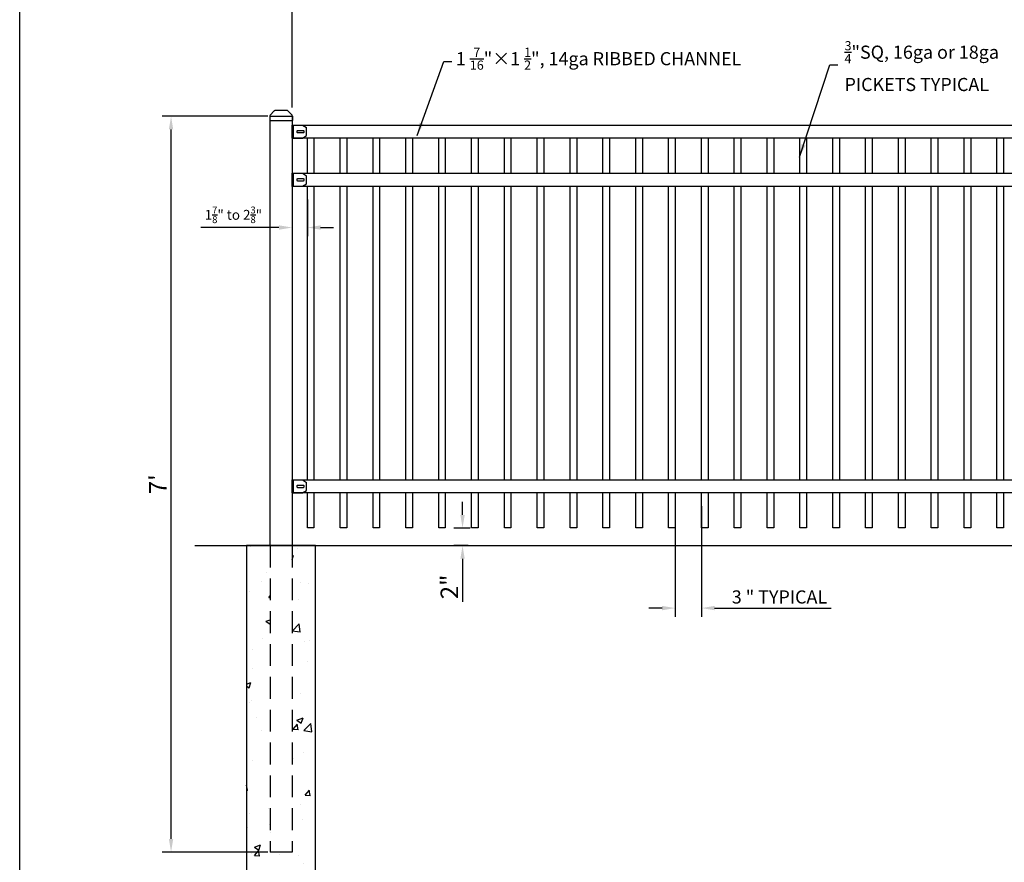
# Model space of a CAD drawing. Extents: x -1892 to -1721, y 540 to 795.
# Drawn here: x -1892 to -1780, y 612 to 709 of the extents above; entities that cross this region are included whole.
import ezdxf

# ---------------------------------------------------------------- set-up
doc = ezdxf.new("R2010")
doc.units = 0
doc.header["$LTSCALE"] = 10
doc.header["$MEASUREMENT"] = 0
doc.header["$PDMODE"] = 3
doc.linetypes.add('HIDDEN', pattern=[0.375, 0.25, -0.125])
doc.layers.get('0').update_dxf_attribs({"linetype": 'CONTINUOUS'})
doc.layers.get('Defpoints').update_dxf_attribs({"linetype": 'CONTINUOUS'})
doc.layers.add('2812-LOGO$0$CADdetails-7-VERYFINE', color=7, linetype='CONTINUOUS')
doc.styles.get("Standard").update_dxf_attribs({"font": 'calibri.ttf'})
doc.dimstyles.new('CADdetails-DIM', dxfattribs={"dimtxt": 1.5, "dimasz": 1.5, "dimexe": 1, "dimexo": 1.5, "dimgap": 0.5, "dimtad": 1, "dimdec": 8, "dimzin": 0, "dimdsep": 46, "dimlunit": 4, "dimtxsty": 'Standard', "dimcen": 1, "dimclrd": 256, "dimclre": 256, "dimclrt": 256, "dimadec": 0, "dimazin": 0, "dimtfac": 1, "dimtdec": 8, "dimtofl": 0, "dimtmove": 0, "dimatfit": 3, "dimfxl": 0, "dimfrac": 2, "dimtolj": 1, "dimtzin": 0, "dimarcsym": 0})

# ---------------------------------------------------------------- blocks, each defined once
blk = doc.blocks.new('立柱装饰盖')
for p, q in [((-23, 15.7), (-12.5, 25.5)), ((-23.2, 14.5), (-23.2, -14.5)), ((-22.9, -15.7), (-12.5, -25.5))]:
    blk.add_line(p, q)
at = {"linetype": 'Continuous'}
for p, q in [((-10, -26), (-10, 26)), ((-10, 26), (0, 26)), ((0, -26), (0, 26)), ((-10, -26), (0, -26))]:
    blk.add_line(p, q, dxfattribs=at)
at = {"color": 0, "lineweight": 30}
for p, q in [((-23.2, 15), (-23, 15.7)), ((-23.2, -15), (-22.9, -15.7))]:
    blk.add_line(p, q, dxfattribs=at)
at = {"linetype": 'Continuous'}
for centre, start, end in [((-10, 19.5), 90, 112.6174), ((-10, -19.5), 247.439, 270.0564)]:
    blk.add_arc(centre, 6.5, start, end, dxfattribs=at)
for points in [[(-23.2, 14.5), (-23.2, 14.6), (-23.2, 15)], [(-23.2, -15), (-23.2, -14.6), (-23.2, -14.5)]]:
    blk.add_spline(points, degree=3, dxfattribs=at)
blk = doc.blocks.new('*D255')
at = {"lineweight": -2, "transparency": 16777216}
for p, q in [((-1817.4, 652.99), (-1817.4, 640.35)), ((-1814.4, 652.99), (-1814.4, 640.35)), ((-1818.9, 641.35), (-1820.4, 641.35)), ((-1812.9, 641.35), (-1799.58, 641.35))]:
    blk.add_line(p, q, dxfattribs=at)
at = {"lineweight": 30, "transparency": 16777216}
for points in [[(-1818.9, 641.6), (-1818.9, 641.1), (-1817.4, 641.35)], [(-1812.9, 641.6), (-1812.9, 641.1), (-1814.4, 641.35)]]:
    blk.add_solid(points, dxfattribs=at)
at = {"layer": 'Defpoints', "color": 0, "lineweight": 30, "transparency": 16777216}
for p in [(-1817.4, 654.49), (-1814.4, 654.49), (-1814.4, 641.35)]:
    blk.add_point(p, dxfattribs=at)
at = {"transparency": 16777216, "insert": (-1805.49, 642.62), "char_height": 1.5, "attachment_point": 5}
blk.add_mtext('\\A1;3 {\\H1x;" TYPICAL}', dxfattribs=at)
blk = doc.blocks.new('123123332')
for p, q in [((57479.6, -41505), (57479.6, -41543)), ((57479.6, -41505), (57509.6, -41505)), ((57479.6, -41517.5), (57482.6, -41517.5)), ((57482.6, -41505), (57482.6, -41543)), ((57509.6, -41505), (57521.1, -41512.5)), ((57521.1, -41535.5), (57521.1, -41512.5)), ((57479.6, -41530.5), (57482.6, -41530.5)), ((57479.6, -41543), (57509.6, -41543)), ((57509.6, -41543), (57521.1, -41535.5))]:
    blk.add_line(p, q)
blk.add_lwpolyline([(57513.6, -41522.3), (57513.6, -41525.8, -0.414214), (57511.6, -41527.8), (57496.6, -41527.8, -0.414214), (57494.6, -41525.8), (57494.6, -41522.3, -0.414214), (57496.6, -41520.3), (57511.6, -41520.3, -0.414214)], format="xyb", close=True)
blk = doc.blocks.new('*D259')
at = {"lineweight": -2, "transparency": 16777216}
for p, q in [((-1841.68, 651.99), (-1841.68, 653.49)), ((-1840.82, 650.49), (-1842.68, 650.49)), ((-1841.04, 648.49), (-1842.68, 648.49)), ((-1841.68, 646.99), (-1841.68, 642.05))]:
    blk.add_line(p, q, dxfattribs=at)
at = {"lineweight": 30, "transparency": 16777216}
for points in [[(-1841.93, 651.99), (-1841.43, 651.99), (-1841.68, 650.49)], [(-1841.93, 646.99), (-1841.43, 646.99), (-1841.68, 648.49)]]:
    blk.add_solid(points, dxfattribs=at)
at = {"layer": 'Defpoints', "color": 0, "lineweight": 30, "transparency": 16777216}
for p in [(-1839.32, 650.49), (-1841.68, 648.49), (-1839.54, 648.49)]:
    blk.add_point(p, dxfattribs=at)
at = {"transparency": 16777216, "insert": (-1843.19, 643.77), "char_height": 2, "attachment_point": 5, "rotation": 90}
blk.add_mtext('\\A1;{\\fCalibri|b0|i0|c0|p34;2"}', dxfattribs=at)
blk = doc.blocks.new('*D260')
at = {"lineweight": -2, "transparency": 16777216}
for p, q in [((-1861.15, 688), (-1861.15, 683.8)), ((-1859.4, 688), (-1859.4, 683.8)), ((-1862.65, 684.8), (-1871.56, 684.8)), ((-1857.9, 684.8), (-1856.4, 684.8))]:
    blk.add_line(p, q, dxfattribs=at)
at = {"lineweight": 30, "transparency": 16777216}
for points in [[(-1862.65, 685.05), (-1862.65, 684.55), (-1861.15, 684.8)], [(-1857.9, 685.05), (-1857.9, 684.55), (-1859.4, 684.8)]]:
    blk.add_solid(points, dxfattribs=at)
at = {"layer": 'Defpoints', "color": 0, "lineweight": 30, "transparency": 16777216}
for p in [(-1861.15, 689.5), (-1859.4, 689.5), (-1861.15, 684.8)]:
    blk.add_point(p, dxfattribs=at)
at = {"transparency": 16777216, "insert": (-1867.85, 686.25), "char_height": 1.5, "attachment_point": 5}
blk.add_mtext('\\A1;{\\H0.75x;1\\H0.7x;\\S7/8;\\H1.4286x;" to 2\\H0.7x;\\S3/8;\\H1.4286x;"}', dxfattribs=at)
blk = doc.blocks.new('*D262')
at = {"lineweight": -2, "transparency": 16777216}
for p, q in [((-1863.9, 697.5), (-1875.97, 697.5)), ((-1874.97, 614.99), (-1874.97, 696)), ((-1863.9, 613.49), (-1875.97, 613.49))]:
    blk.add_line(p, q, dxfattribs=at)
at = {"lineweight": 30, "transparency": 16777216}
for points in [[(-1875.22, 696), (-1874.72, 696), (-1874.97, 697.5)], [(-1875.22, 614.99), (-1874.72, 614.99), (-1874.97, 613.49)]]:
    blk.add_solid(points, dxfattribs=at)
at = {"layer": 'Defpoints', "color": 0, "lineweight": 30, "transparency": 16777216}
for p in [(-1874.97, 697.5), (-1862.4, 697.5), (-1862.4, 613.49)]:
    blk.add_point(p, dxfattribs=at)
at = {"transparency": 16777216, "insert": (-1876.47, 655.49), "char_height": 2, "attachment_point": 5, "rotation": 90}
blk.add_mtext("\\A1;7'", dxfattribs=at)
blk = doc.blocks.new('*D265')
at = {"lineweight": -2, "transparency": 16777216}
for p, q in [((-1861.15, 698.5), (-1861.15, 712.38)), ((-1770.65, 698.5), (-1770.65, 712.38)), ((-1859.65, 711.38), (-1772.15, 711.38))]:
    blk.add_line(p, q, dxfattribs=at)
at = {"lineweight": 30, "transparency": 16777216}
for points in [[(-1859.65, 711.63), (-1859.65, 711.13), (-1861.15, 711.38)], [(-1772.15, 711.63), (-1772.15, 711.13), (-1770.65, 711.38)]]:
    blk.add_solid(points, dxfattribs=at)
at = {"layer": 'Defpoints', "color": 0, "lineweight": 30, "transparency": 16777216}
for p in [(-1770.65, 711.38), (-1861.15, 697), (-1770.65, 697)]:
    blk.add_point(p, dxfattribs=at)
at = {"transparency": 16777216, "insert": (-1815.9, 713.79), "char_height": 1.5, "attachment_point": 5}
blk.add_mtext('\\A1;{\\H1.3333x;91\\H0.7x;\\S1/4;\\H1.4286x;"(±\\H0.7x;\\S1/2;\\H1.4286x;")  FACE TO FACE }', dxfattribs=at)

msp = doc.modelspace()

# ---------------------------------------------------------------- hatches: boundary and pattern name
h = msp.add_hatch()
h.set_pattern_fill('AR-CONC', color=0, scale=0.039369)
h.set_pattern_definition([(50, (-8754.816, 2422.104), (7.1724688, -0.6275094), [0.749984, -8.2498206]), (355, (-8754.816, 2422.104), (-1.387506, 7.5217594), [0.599987, -6.5998794]), (100.45144, (-8754.218, 2422.0516), (5.7849626, 6.89425), [0.637388, -7.0112744]), (46.1842, (-8754.816, 2424.104), (10.672171, -1.655174), [1.124976, -12.37473]), (96.63556, (-8753.927, 2423.966), (9.346416, 9.740974), [0.956082, -10.516921]), (351.18415, (-8754.816, 2424.104), (9.346416, 9.740974), [0.899979, -9.899774]), (21, (-8753.816, 2423.604), (5.9689407, -4.0261013), [0.749984, -8.2498206]), (326, (-8753.816, 2423.604), (2.433098, 7.251337), [0.599987, -6.5998564]), (71.45144, (-8753.3186, 2423.268), (8.4020385, 3.225236), [0.637388, -7.011262]), (37.5, (-8754.816, 2422.1039), (0.1215959, 3.3288661), [0, -6.5198582, 0, -6.6998543, 0, -6.624856]), (7.5, (-8754.816, 2422.104), (2.6306382, 3.9440313), [0, -3.819917, 0, -6.3698614, 0, -2.524945]), (327.5, (-8757.046, 2422.1039), (5.3380963, -0.2255362), [0, -2.4999456, 0, -7.7998303, 0, -10.349775]), (317.5, (-8758.046, 2422.104), (5.8317307, 1.0010212), [0, -3.2499293, 0, -5.1798873, 0, -7.34984])])
h.paths.add_polyline_path([(-1861.15142433, 613.49370501), (-1863.65136995, 613.49370501), (-1863.65136995, 648.49294373), (-1866.33831938, 648.49294373), (-1866.33831938, 609.12372132), (-1858.4644749, 609.12372132), (-1858.4644749, 648.49294373), (-1861.15142433, 648.49294373)])

# ---------------------------------------------------------------- linework, layer by layer
for p, q in [((-1863.65136995, 697.49539242), (-1861.15142433, 697.49539242)), ((-1863.65136995, 648.49294373), (-1863.65136995, 697.49539242)), ((-1861.15142433, 697.49539242), (-1861.15142433, 648.49294373)), ((-1861.15142433, 613.49370501), (-1863.65136995, 613.49370501))]:
    msp.add_line(p, q)
at = {"color": 251}
msp.add_line((-1872.24647622, 648.49294373), (-1758.48456158, 648.49294373), dxfattribs=at)
at = {"linetype": 'HIDDEN'}
for p, q in [((-1863.65136995, 648.49294373), (-1863.65136995, 613.49370501)), ((-1861.15142433, 648.49294373), (-1861.15142433, 613.49370501))]:
    msp.add_line(p, q, dxfattribs=at)
for points in [[(-1861.15142433, 696.49455826), (-1770.64530421, 696.49455826), (-1770.64530421, 694.99845867), (-1861.15142433, 694.99845867)], [(-1861.15142433, 690.99836082), (-1770.64530421, 690.99836082), (-1770.64530421, 689.50226123), (-1861.15142433, 689.50226123)], [(-1861.15142433, 655.98919009), (-1770.64530421, 655.98919009), (-1770.64530421, 654.4930905), (-1861.15142433, 654.4930905)], [(-1858.4644749, 648.49294373), (-1866.33831938, 648.49294373), (-1866.33831938, 609.12372132), (-1858.4644749, 609.12372132)]]:
    msp.add_lwpolyline(points, close=True)
for points in [[(-1859.39580622, 690.99836082), (-1859.39580622, 694.99845867)], [(-1858.64775643, 694.99845867), (-1858.64775643, 690.99836082)], [(-1855.64580622, 690.99836082), (-1855.64580622, 694.99845867)], [(-1854.89775643, 694.99845867), (-1854.89775643, 690.99836082)], [(-1851.89580622, 690.99836082), (-1851.89580622, 694.99845867)], [(-1851.14775643, 694.99845867), (-1851.14775643, 690.99836082)], [(-1848.14580622, 690.99836082), (-1848.14580622, 694.99845867)], [(-1847.39775643, 694.99845867), (-1847.39775643, 690.99836082)], [(-1844.39580622, 690.99836082), (-1844.39580622, 694.99845867)], [(-1843.64775643, 694.99845867), (-1843.64775643, 690.99836082)], [(-1840.64580622, 690.99836082), (-1840.64580622, 694.99845867)], [(-1839.89775643, 694.99845867), (-1839.89775643, 690.99836082)], [(-1836.89580622, 690.99836082), (-1836.89580622, 694.99845867)], [(-1836.14775643, 694.99845867), (-1836.14775643, 690.99836082)], [(-1833.14580622, 690.99836082), (-1833.14580622, 694.99845867)], [(-1832.39775643, 694.99845867), (-1832.39775643, 690.99836082)], [(-1829.39580622, 690.99836082), (-1829.39580622, 694.99845867)], [(-1828.64775643, 694.99845867), (-1828.64775643, 690.99836082)], [(-1825.64580622, 690.99836082), (-1825.64580622, 694.99845867)], [(-1824.89775643, 694.99845867), (-1824.89775643, 690.99836082)], [(-1821.89580622, 690.99836082), (-1821.89580622, 694.99845867)], [(-1821.14775643, 694.99845867), (-1821.14775643, 690.99836082)], [(-1818.14580622, 690.99836082), (-1818.14580622, 694.99845867)], [(-1817.39775643, 694.99845867), (-1817.39775643, 690.99836082)], [(-1814.39580622, 690.99836082), (-1814.39580622, 694.99845867)], [(-1813.64775643, 694.99845867), (-1813.64775643, 690.99836082)], [(-1810.64580622, 690.99836082), (-1810.64580622, 694.99845867)], [(-1809.89775643, 694.99845867), (-1809.89775643, 690.99836082)], [(-1806.89580622, 690.99836082), (-1806.89580622, 694.99845867)], [(-1806.14775643, 694.99845867), (-1806.14775643, 690.99836082)], [(-1803.14580622, 690.99836082), (-1803.14580622, 694.99845867)], [(-1802.39775643, 694.99845867), (-1802.39775643, 690.99836082)], [(-1799.39580622, 690.99836082), (-1799.39580622, 694.99845867)], [(-1798.64775643, 694.99845867), (-1798.64775643, 690.99836082)], [(-1795.64580622, 690.99836082), (-1795.64580622, 694.99845867)], [(-1794.89775643, 694.99845867), (-1794.89775643, 690.99836082)], [(-1791.89580622, 690.99836082), (-1791.89580622, 694.99845867)], [(-1791.14775643, 694.99845867), (-1791.14775643, 690.99836082)], [(-1788.14580622, 690.99836082), (-1788.14580622, 694.99845867)], [(-1787.39775643, 694.99845867), (-1787.39775643, 690.99836082)], [(-1784.39580622, 690.99836082), (-1784.39580622, 694.99845867)], [(-1783.64775643, 694.99845867), (-1783.64775643, 690.99836082)], [(-1780.64580622, 690.99836082), (-1780.64580622, 694.99845867)], [(-1779.89775643, 694.99845867), (-1779.89775643, 690.99836082)], [(-1859.39580622, 655.98919009), (-1859.39580622, 689.50226123)], [(-1858.64775643, 689.50226123), (-1858.64775643, 655.98919009)], [(-1855.64580622, 655.98919009), (-1855.64580622, 689.50226123)], [(-1854.89775643, 689.50226123), (-1854.89775643, 655.98919009)], [(-1851.89580622, 655.98919009), (-1851.89580622, 689.50226123)], [(-1851.14775643, 689.50226123), (-1851.14775643, 655.98919009)], [(-1848.14580622, 655.98919009), (-1848.14580622, 689.50226123)], [(-1847.39775643, 689.50226123), (-1847.39775643, 655.98919009)], [(-1844.39580622, 655.98919009), (-1844.39580622, 689.50226123)], [(-1843.64775643, 689.50226123), (-1843.64775643, 655.98919009)], [(-1840.64580622, 655.98919009), (-1840.64580622, 689.50226123)], [(-1839.89775643, 689.50226123), (-1839.89775643, 655.98919009)], [(-1836.89580622, 655.98919009), (-1836.89580622, 689.50226123)], [(-1836.14775643, 689.50226123), (-1836.14775643, 655.98919009)], [(-1833.14580622, 655.98919009), (-1833.14580622, 689.50226123)], [(-1832.39775643, 689.50226123), (-1832.39775643, 655.98919009)], [(-1829.39580622, 655.98919009), (-1829.39580622, 689.50226123)], [(-1828.64775643, 689.50226123), (-1828.64775643, 655.98919009)], [(-1825.64580622, 655.98919009), (-1825.64580622, 689.50226123)], [(-1824.89775643, 689.50226123), (-1824.89775643, 655.98919009)], [(-1821.89580622, 655.98919009), (-1821.89580622, 689.50226123)], [(-1821.14775643, 689.50226123), (-1821.14775643, 655.98919009)], [(-1818.14580622, 655.98919009), (-1818.14580622, 689.50226123)], [(-1817.39775643, 689.50226123), (-1817.39775643, 655.98919009)], [(-1814.39580622, 655.98919009), (-1814.39580622, 689.50226123)], [(-1813.64775643, 689.50226123), (-1813.64775643, 655.98919009)], [(-1810.64580622, 655.98919009), (-1810.64580622, 689.50226123)], [(-1809.89775643, 689.50226123), (-1809.89775643, 655.98919009)], [(-1806.89580622, 655.98919009), (-1806.89580622, 689.50226123)], [(-1806.14775643, 689.50226123), (-1806.14775643, 655.98919009)], [(-1803.14580622, 655.98919009), (-1803.14580622, 689.50226123)], [(-1802.39775643, 689.50226123), (-1802.39775643, 655.98919009)], [(-1799.39580622, 655.98919009), (-1799.39580622, 689.50226123)], [(-1798.64775643, 689.50226123), (-1798.64775643, 655.98919009)], [(-1795.64580622, 655.98919009), (-1795.64580622, 689.50226123)], [(-1794.89775643, 689.50226123), (-1794.89775643, 655.98919009)], [(-1791.89580622, 655.98919009), (-1791.89580622, 689.50226123)], [(-1791.14775643, 689.50226123), (-1791.14775643, 655.98919009)], [(-1788.14580622, 655.98919009), (-1788.14580622, 689.50226123)], [(-1787.39775643, 689.50226123), (-1787.39775643, 655.98919009)], [(-1784.39580622, 655.98919009), (-1784.39580622, 689.50226123)], [(-1783.64775643, 689.50226123), (-1783.64775643, 655.98919009)], [(-1780.64580622, 655.98919009), (-1780.64580622, 689.50226123)], [(-1779.89775643, 689.50226123), (-1779.89775643, 655.98919009)], [(-1858.64775643, 654.4930905), (-1858.64775643, 650.49299265), (-1859.39580622, 650.49299265), (-1859.39580622, 654.4930905)], [(-1854.89775643, 654.4930905), (-1854.89775643, 650.49299265), (-1855.64580622, 650.49299265), (-1855.64580622, 654.4930905)], [(-1851.14775643, 654.4930905), (-1851.14775643, 650.49299265), (-1851.89580622, 650.49299265), (-1851.89580622, 654.4930905)], [(-1847.39775643, 654.4930905), (-1847.39775643, 650.49299265), (-1848.14580622, 650.49299265), (-1848.14580622, 654.4930905)], [(-1843.64775643, 654.4930905), (-1843.64775643, 650.49299265), (-1844.39580622, 650.49299265), (-1844.39580622, 654.4930905)], [(-1839.89775643, 654.4930905), (-1839.89775643, 650.49299265), (-1840.64580622, 650.49299265), (-1840.64580622, 654.4930905)], [(-1836.14775643, 654.4930905), (-1836.14775643, 650.49299265), (-1836.89580622, 650.49299265), (-1836.89580622, 654.4930905)], [(-1832.39775643, 654.4930905), (-1832.39775643, 650.49299265), (-1833.14580622, 650.49299265), (-1833.14580622, 654.4930905)], [(-1828.64775643, 654.4930905), (-1828.64775643, 650.49299265), (-1829.39580622, 650.49299265), (-1829.39580622, 654.4930905)], [(-1824.89775643, 654.4930905), (-1824.89775643, 650.49299265), (-1825.64580622, 650.49299265), (-1825.64580622, 654.4930905)], [(-1821.14775643, 654.4930905), (-1821.14775643, 650.49299265), (-1821.89580622, 650.49299265), (-1821.89580622, 654.4930905)], [(-1817.39775643, 654.4930905), (-1817.39775643, 650.49299265), (-1818.14580622, 650.49299265), (-1818.14580622, 654.4930905)], [(-1813.64775643, 654.4930905), (-1813.64775643, 650.49299265), (-1814.39580622, 650.49299265), (-1814.39580622, 654.4930905)], [(-1809.89775643, 654.4930905), (-1809.89775643, 650.49299265), (-1810.64580622, 650.49299265), (-1810.64580622, 654.4930905)], [(-1806.14775643, 654.4930905), (-1806.14775643, 650.49299265), (-1806.89580622, 650.49299265), (-1806.89580622, 654.4930905)], [(-1802.39775643, 654.4930905), (-1802.39775643, 650.49299265), (-1803.14580622, 650.49299265), (-1803.14580622, 654.4930905)], [(-1798.64775643, 654.4930905), (-1798.64775643, 650.49299265), (-1799.39580622, 650.49299265), (-1799.39580622, 654.4930905)], [(-1794.89775643, 654.4930905), (-1794.89775643, 650.49299265), (-1795.64580622, 650.49299265), (-1795.64580622, 654.4930905)], [(-1791.14775643, 654.4930905), (-1791.14775643, 650.49299265), (-1791.89580622, 650.49299265), (-1791.89580622, 654.4930905)], [(-1787.39775643, 654.4930905), (-1787.39775643, 650.49299265), (-1788.14580622, 650.49299265), (-1788.14580622, 654.4930905)], [(-1783.64775643, 654.4930905), (-1783.64775643, 650.49299265), (-1784.39580622, 650.49299265), (-1784.39580622, 654.4930905)], [(-1779.89775643, 654.4930905), (-1779.89775643, 650.49299265), (-1780.64580622, 650.49299265), (-1780.64580622, 654.4930905)]]:
    msp.add_lwpolyline(points)
at = {"layer": '2812-LOGO$0$CADdetails-7-VERYFINE'}
msp.add_lwpolyline([(-1892.25519757, 539.7825797), (-1892.25519757, 794.63665602), (-1721.39645232, 794.63665602), (-1721.39645232, 539.7825797)], close=True, dxfattribs=at)

# ---------------------------------------------------------------- block references
at = {"xscale": 0.04948948069596504, "yscale": 0.04948948069596504, "zscale": 0.04948948069596504, "rotation": 270}
msp.add_blockref('立柱装饰盖', (-1862.40139714, 697.00049761), dxfattribs=at)
at = {"xscale": 0.03937104183497044, "yscale": 0.03937104183497044, "zscale": 0.03937104183497044}
for p in [(-4124.18476689, 2330.59139673), (-4124.18476689, 2325.09519929), (-4124.18476689, 2290.08602857)]:
    msp.add_blockref('123123332', p, dxfattribs=at)

# ---------------------------------------------------------------- texts
at = {"attachment_point": 1}
for s, width, insert, char_height in [('\\A1;{\\fCalibri|b0|i0|c0|p34;\\H0.78419x;1 \\H0.7x;\\S7/16;\\H1.4286x;"×1 \\H0.7x;\\S1/2;\\H1.4286x;", 14ga RIBBED CHANNEL} ', 1717.4686244532, (-1842.44253447, 705.33668064), 1.91280641046), ('\\A1;{\\H0.7x;\\S3/4;\\H1.4286x;"SQ, 16ga or 18ga\\P}PICKETS TYPICAL\\P  ', 662.7783457302, (-1798.05637818, 706.07995702), 1.5)]:
    msp.add_mtext_dynamic_manual_height_columns(s, width=width, gutter_width=12.5, heights=[0], dxfattribs=dict(at, insert=insert, char_height=char_height))

# ---------------------------------------------------------------- dimensions: what is measured, and where the dimension line sits
dim = msp.add_linear_dim(base=(-1770.64948654, 711.3841193), p1=(-1861.15142433, 697.00049761), p2=(-1770.64948654, 696.9964611), text='{\\H1.3333x;91\\H0.7x;\\S1/4;\\H1.4286x;"(±\\H0.7x;\\S1/2;\\H1.4286x;")  FACE TO FACE }', dimstyle='CADdetails-DIM')
dim.commit()
dim.dimension.update_dxf_attribs({"geometry": '*D265', "text_midpoint": (-1815.90045543, 711.3841193), "dimtype": 160})
dim = msp.add_linear_dim(base=(-1874.9699907478, 697.495392415), p1=(-1862.401397139, 613.4937050112), p2=(-1862.401397139, 697.495392415), angle=90, dimstyle='CADdetails-DIM', override={"dimtxt": 2})
dim.commit()
dim.dimension.update_dxf_attribs({"geometry": '*D262', "text_midpoint": (-1876.4746061324, 655.4945487131)})
dim = msp.add_linear_dim(base=(-1861.15142433, 684.80149465), p1=(-1859.39580622, 689.50226123), p2=(-1861.15142433, 689.50187867), text='{\\H0.75x;1\\H0.7x;\\S7/8;\\H1.4286x;" to 2\\H0.7x;\\S3/8;\\H1.4286x;"}', dimstyle='CADdetails-DIM')
dim.commit()
dim.dimension.update_dxf_attribs({"geometry": '*D260', "text_midpoint": (-1867.85392326, 686.24786934)})
dim = msp.add_linear_dim(base=(-1814.39580622, 641.35147832), p1=(-1817.39775643, 654.4930905), p2=(-1814.39580622, 654.4930905), text='3 {\\H1x;" TYPICAL}', dimstyle='CADdetails-DIM', override={"dimtad": 1})
dim.commit()
dim.dimension.update_dxf_attribs({"geometry": '*D255', "text_midpoint": (-1805.48888315, 642.61993986)})
dim = msp.add_linear_dim(base=(-1841.67792214, 648.49294373), p1=(-1839.32413416, 650.49299265), p2=(-1839.54438435, 648.49294373), angle=90, text='{\\fCalibri|b0|i0|c0|p34;2"}', dimstyle='CADdetails-DIM', override={"dimtxt": 2})
dim.commit()
dim.dimension.update_dxf_attribs({"geometry": '*D259', "text_midpoint": (-1843.18792214, 643.7698668)})

# ---------------------------------------------------------------- leaders
for points in [[(-1846.87825447, 695.29638931), (-1843.8022036, 703.76432625), (-1842.8855607, 703.76542302)], [(-1803.19972508, 692.83051128), (-1799.73740279, 703.37032784), (-1798.82075988, 703.37032784)]]:
    msp.add_leader(points, dimstyle='CADdetails-DIM', override={"dimgap": 1, "dimtad": 0})

doc.saveas('drawing.dxf')
